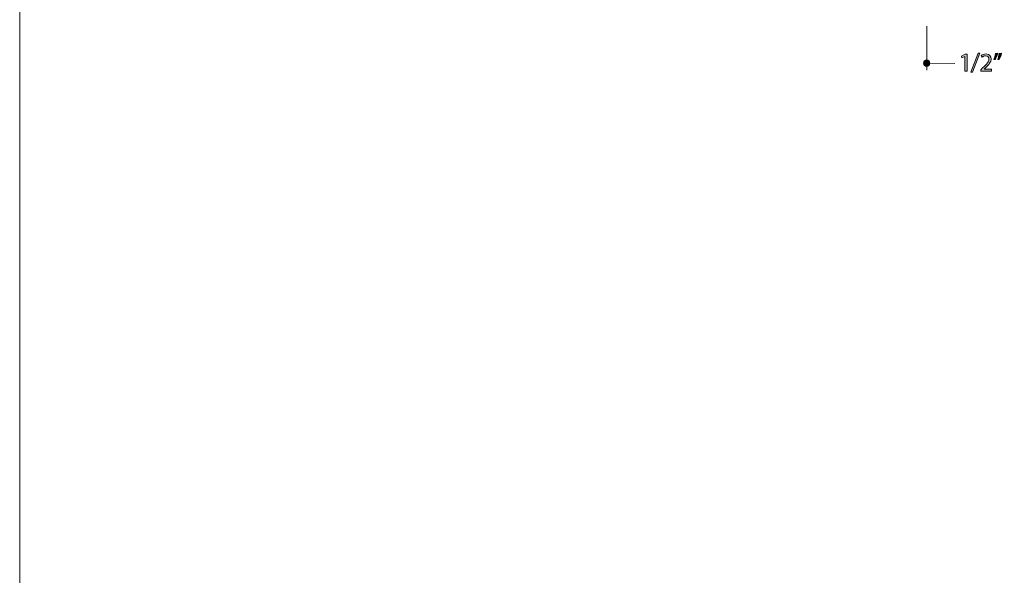
# Model space of a CAD drawing. Units: inches. Extents: x 0 to 8.5, y -11 to 0.
# Drawn here: x 0 to 4.7, y -8.3 to -5.7 of the extents above; entities that cross this region are included whole.
import ezdxf

# ---------------------------------------------------------------- set-up
doc = ezdxf.new("R2010")
doc.units = ezdxf.units.IN
doc.header["$MEASUREMENT"] = 0
doc.layers.add('BG', color=7, linetype='Continuous')
doc.layers.add('Dim', color=7, linetype='Continuous')

# ---------------------------------------------------------------- blocks, each defined once
blk = doc.blocks.new('block 19')
at = {"layer": 'Dim', "true_color": 0x221f20}
h = blk.add_hatch(color=250, dxfattribs=at)
h.dxf.hatch_style = 2
h.paths.add_polyline_path([(4.4882, -5.8794), (4.4879, -5.8794), (4.474, -5.887), (4.4719, -5.8787), (4.4894, -5.8694), (4.4986, -5.8694), (4.4986, -5.9494), (4.4882, -5.9494)])
h = blk.add_hatch(color=250, dxfattribs=at)
h.dxf.hatch_style = 2
h.paths.add_polyline_path([(4.516, -5.9543), (4.5504, -5.865), (4.5588, -5.865), (4.5243, -5.9543)])
h = blk.add_hatch(color=250, dxfattribs=at)
h.dxf.hatch_style = 2
edge = h.paths.add_edge_path()
edge.add_spline(control_points=[(4.564, -5.9494), (4.564, -5.9494), (4.564, -5.9427), (4.564, -5.9427), (4.564, -5.9427), (4.5724, -5.9345), (4.5724, -5.9345), (4.5929, -5.915), (4.6021, -5.9047), (4.6022, -5.8926), (4.6022, -5.8845), (4.5983, -5.877), (4.5864, -5.877), (4.5791, -5.877), (4.5731, -5.8807), (4.5694, -5.8838), (4.5694, -5.8838), (4.5659, -5.8761), (4.5659, -5.8761), (4.5715, -5.8714), (4.5793, -5.868), (4.5886, -5.868), (4.6058, -5.868), (4.6131, -5.8798), (4.6131, -5.8913), (4.6131, -5.906), (4.6024, -5.918), (4.5855, -5.9342), (4.5855, -5.9342), (4.5791, -5.9402), (4.5791, -5.9402), (4.5791, -5.9402), (4.5791, -5.9404), (4.5791, -5.9404), (4.5791, -5.9404), (4.615, -5.9404), (4.615, -5.9404), (4.615, -5.9404), (4.615, -5.9494), (4.615, -5.9494), (4.615, -5.9494), (4.564, -5.9494), (4.564, -5.9494)], knot_values=[0, 0, 0, 0, 1, 1, 1, 2, 2, 2, 3, 3, 3, 4, 4, 4, 5, 5, 5, 6, 6, 6, 7, 7, 7, 8, 8, 8, 9, 9, 9, 10, 10, 10, 11, 11, 11, 12, 12, 12, 13, 13, 13, 14, 14, 14, 14], degree=3, periodic=1)
h = blk.add_hatch(color=250, dxfattribs=at)
h.dxf.hatch_style = 2
edge = h.paths.add_edge_path()
edge.add_spline(control_points=[(4.6441, -5.865), (4.6413, -5.8754), (4.636, -5.8886), (4.6327, -5.8942), (4.6327, -5.8942), (4.6258, -5.8951), (4.6258, -5.8951), (4.6284, -5.8878), (4.6317, -5.875), (4.6331, -5.8662), (4.6331, -5.8662), (4.6441, -5.865), (4.6441, -5.865)], knot_values=[0, 0, 0, 0, 1, 1, 1, 2, 2, 2, 3, 3, 3, 4, 4, 4, 4], degree=3, periodic=1)
edge = h.paths.add_edge_path()
edge.add_spline(control_points=[(4.6624, -5.865), (4.6595, -5.8754), (4.6542, -5.8886), (4.6509, -5.8942), (4.6509, -5.8942), (4.644, -5.8951), (4.644, -5.8951), (4.6467, -5.8878), (4.6499, -5.875), (4.6513, -5.8662), (4.6513, -5.8662), (4.6624, -5.865), (4.6624, -5.865)], knot_values=[0, 0, 0, 0, 1, 1, 1, 2, 2, 2, 3, 3, 3, 4, 4, 4, 4], degree=3, periodic=1)
at = {"layer": 'Dim', "lineweight": 0}
for points in [[(4.4882, -5.8794), (4.4879, -5.8794), (4.474, -5.887), (4.4719, -5.8787), (4.4894, -5.8694), (4.4986, -5.8694), (4.4986, -5.9494), (4.4882, -5.9494), (4.4882, -5.8794)], [(4.516, -5.9543), (4.5504, -5.865), (4.5588, -5.865), (4.5243, -5.9543), (4.516, -5.9543)]]:
    blk.add_lwpolyline(points, dxfattribs=at)
for points, knots in [([(4.564, -5.9494), (4.564, -5.9494), (4.564, -5.9427), (4.564, -5.9427), (4.564, -5.9427), (4.5724, -5.9345), (4.5724, -5.9345), (4.5929, -5.915), (4.6021, -5.9047), (4.6022, -5.8926), (4.6022, -5.8845), (4.5983, -5.877), (4.5864, -5.877), (4.5791, -5.877), (4.5731, -5.8807), (4.5694, -5.8838), (4.5694, -5.8838), (4.5659, -5.8761), (4.5659, -5.8761), (4.5715, -5.8714), (4.5793, -5.868), (4.5886, -5.868), (4.6058, -5.868), (4.6131, -5.8798), (4.6131, -5.8913), (4.6131, -5.906), (4.6024, -5.918), (4.5855, -5.9342), (4.5855, -5.9342), (4.5791, -5.9402), (4.5791, -5.9402), (4.5791, -5.9402), (4.5791, -5.9404), (4.5791, -5.9404), (4.5791, -5.9404), (4.615, -5.9404), (4.615, -5.9404), (4.615, -5.9404), (4.615, -5.9494), (4.615, -5.9494), (4.615, -5.9494), (4.564, -5.9494), (4.564, -5.9494)], [0, 0, 0, 0, 1, 1, 1, 2, 2, 2, 3, 3, 3, 4, 4, 4, 5, 5, 5, 6, 6, 6, 7, 7, 7, 8, 8, 8, 9, 9, 9, 10, 10, 10, 11, 11, 11, 12, 12, 12, 13, 13, 13, 14, 14, 14, 14]), ([(4.6441, -5.865), (4.6413, -5.8754), (4.636, -5.8886), (4.6327, -5.8942), (4.6327, -5.8942), (4.6258, -5.8951), (4.6258, -5.8951), (4.6284, -5.8878), (4.6317, -5.875), (4.6331, -5.8662), (4.6331, -5.8662), (4.6441, -5.865), (4.6441, -5.865)], [0, 0, 0, 0, 1, 1, 1, 2, 2, 2, 3, 3, 3, 4, 4, 4, 4]), ([(4.6624, -5.865), (4.6595, -5.8754), (4.6542, -5.8886), (4.6509, -5.8942), (4.6509, -5.8942), (4.644, -5.8951), (4.644, -5.8951), (4.6467, -5.8878), (4.6499, -5.875), (4.6513, -5.8662), (4.6513, -5.8662), (4.6624, -5.865), (4.6624, -5.865)], [0, 0, 0, 0, 1, 1, 1, 2, 2, 2, 3, 3, 3, 4, 4, 4, 4])]:
    blk.add_open_spline(points, degree=3, knots=knots, dxfattribs=at)

msp = doc.modelspace()

# ---------------------------------------------------------------- hatches: boundary and pattern name
at = {"layer": 'Dim', "true_color": 0x231f20}
h = msp.add_hatch(color=250, dxfattribs=at)
h.dxf.hatch_style = 2
edge = h.paths.add_edge_path()
edge.add_spline(control_points=[(4.3218, -5.9115), (4.3218, -5.9198), (4.3151, -5.9265), (4.3068, -5.9265), (4.2985, -5.9265), (4.2918, -5.9198), (4.2918, -5.9115), (4.2918, -5.9032), (4.2985, -5.8965), (4.3068, -5.8965), (4.3151, -5.8965), (4.3218, -5.9032), (4.3218, -5.9115)], knot_values=[0, 0, 0, 0, 1, 1, 1, 2, 2, 2, 3, 3, 3, 4, 4, 4, 4], degree=3, periodic=1)

# ---------------------------------------------------------------- linework, layer by layer
at = {"layer": 'BG', "lineweight": 0}
msp.add_lwpolyline([(8.5, -10.9861), (0, -10.9861), (0, 0.0139), (8.5, 0.0139), (8.5, -10.9861)], dxfattribs=at)
at = {"layer": 'Dim', "color": 98, "lineweight": 20, "true_color": 0x010202}
for points in [[(4.3067, -5.7352), (4.3072, -5.9455)], [(4.3069, -5.9124), (4.4398, -5.9126)]]:
    msp.add_lwpolyline(points, dxfattribs=at)
at = {"layer": 'Dim', "lineweight": 0}
msp.add_open_spline([(4.3218, -5.9115), (4.3218, -5.9198), (4.3151, -5.9265), (4.3068, -5.9265), (4.2985, -5.9265), (4.2918, -5.9198), (4.2918, -5.9115), (4.2918, -5.9032), (4.2985, -5.8965), (4.3068, -5.8965), (4.3151, -5.8965), (4.3218, -5.9032), (4.3218, -5.9115)], degree=3, knots=[0, 0, 0, 0, 1, 1, 1, 2, 2, 2, 3, 3, 3, 4, 4, 4, 4], dxfattribs=at)

# ---------------------------------------------------------------- block references
at = {"layer": 'Dim'}
msp.add_blockref('block 19', (0, 0), dxfattribs=at)

doc.saveas('drawing.dxf')
